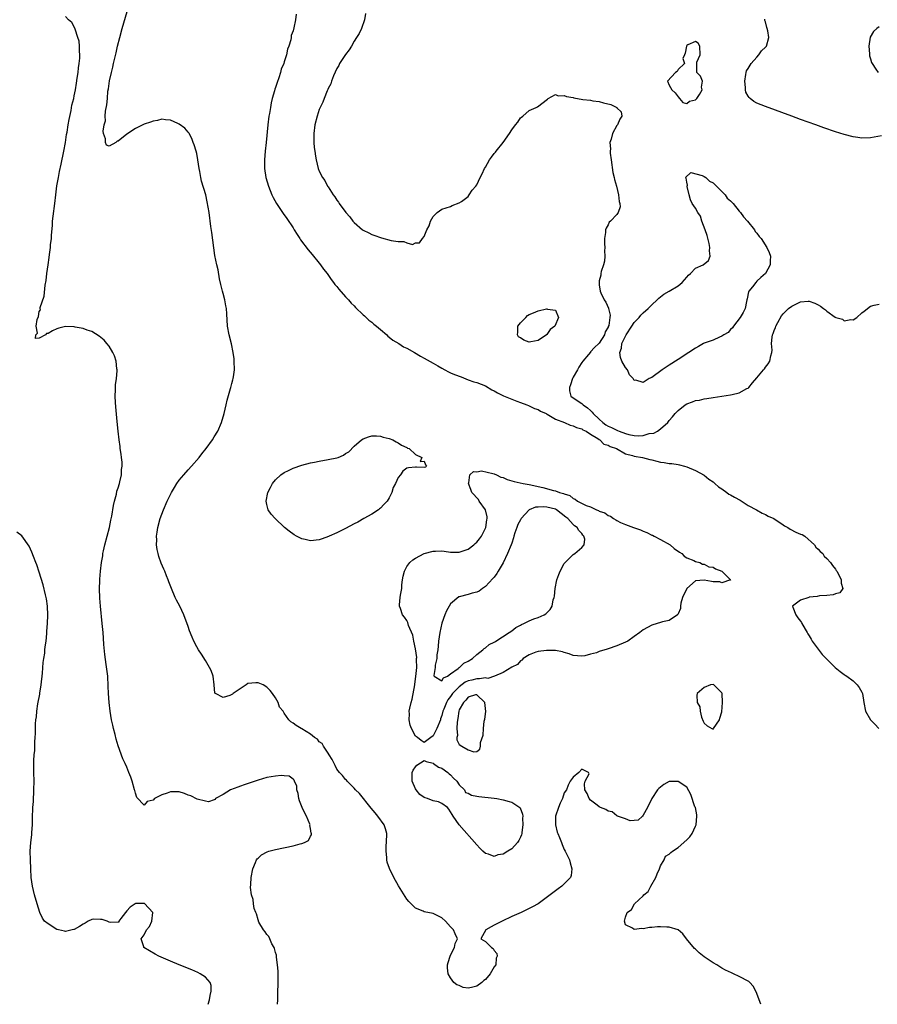
# Model space of a CAD drawing. Units: inches. Extents: x 2607000 to 2610000, y 1506000 to 1509000.
# Drawn here: x 2607167 to 2607363, y 1506000 to 1506225 of the extents above; entities that cross this region are included whole.
import ezdxf

# ---------------------------------------------------------------- set-up
doc = ezdxf.new("R2010")
doc.units = ezdxf.units.IN
doc.header["$MEASUREMENT"] = 0
doc.layers.add('LD26071506_2ft', color=60, linetype='Continuous')

msp = doc.modelspace()

# ---------------------------------------------------------------- linework, layer by layer
at = {"layer": 'LD26071506_2ft'}
for points, elevation in [([(2607225.43, 1506000), (2607225.49, 1506001), (2607225.55, 1506002.45), (2607225.59, 1506005), (2607225.58, 1506007.58), (2607225.48, 1506009), (2607225.21, 1506010.79), (2607225.21, 1506011.21), (2607225, 1506011.84), (2607224.79, 1506012.79), (2607224.68, 1506013), (2607224.18, 1506013.82), (2607223.66, 1506015), (2607223.47, 1506015.47), (2607223, 1506015.92), (2607222.6, 1506016.6), (2607222.23, 1506017), (2607221.2, 1506018.8), (2607221.11, 1506019), (2607221.09, 1506019.09), (2607221, 1506019.3), (2607220.67, 1506020.67), (2607220.47, 1506021), (2607220.13, 1506021.87), (2607219.94, 1506023), (2607219.92, 1506023.92), (2607219.51, 1506025), (2607219.3, 1506026.7), (2607219.36, 1506027.36), (2607219.41, 1506029), (2607219.77, 1506031), (2607220.39, 1506032.39), (2607220.62, 1506033), (2607220.79, 1506033.21), (2607221, 1506033.37), (2607221.8, 1506034.2), (2607223.12, 1506034.88), (2607223.5, 1506035), (2607225, 1506035.4), (2607229, 1506036.22), (2607230.65, 1506036.65), (2607231, 1506036.73), (2607231.63, 1506037), (2607232.54, 1506037.46), (2607233, 1506038.41), (2607233.24, 1506038.76), (2607233.22, 1506039), (2607233.14, 1506039.14), (2607233, 1506040.2), (2607232.85, 1506040.85), (2607232.89, 1506041), (2607232.85, 1506041.15), (2607232.06, 1506043), (2607231.67, 1506043.67), (2607231.07, 1506045), (2607230.48, 1506046.48), (2607230.32, 1506047), (2607230.16, 1506048.16), (2607229.9, 1506049), (2607229.86, 1506049.86), (2607229.34, 1506051), (2607229.25, 1506051.25), (2607229, 1506051.48), (2607228.14, 1506052.14), (2607227, 1506052.2), (2607226.28, 1506052.28), (2607225, 1506052.17), (2607223, 1506051.8), (2607221, 1506051.19), (2607217.85, 1506050.15), (2607217, 1506049.84), (2607216.37, 1506049.63), (2607214.72, 1506049), (2607213, 1506047.94), (2607211.28, 1506047), (2607211.16, 1506046.84), (2607211, 1506046.76), (2607209.71, 1506046.29), (2607209, 1506046.44), (2607207.1, 1506046.9), (2607205.65, 1506047.65), (2607205, 1506047.82), (2607204.21, 1506048.21), (2607203, 1506048.54), (2607202.56, 1506048.56), (2607201, 1506048.55), (2607200.25, 1506048.25), (2607199, 1506047.9), (2607197.35, 1506047), (2607197, 1506046.65), (2607195.65, 1506046.35), (2607195, 1506045.51), (2607193.29, 1506047.29), (2607193, 1506048.22), (2607192.83, 1506048.83), (2607192.79, 1506049), (2607192.21, 1506051), (2607191.91, 1506051.91), (2607191.5, 1506053), (2607191, 1506054.21), (2607190.66, 1506055), (2607190.12, 1506056.12), (2607189.04, 1506059.04), (2607188.57, 1506060.57), (2607188.35, 1506061.65), (2607187.97, 1506063), (2607187.78, 1506063.78), (2607187.53, 1506065), (2607187.18, 1506067), (2607186.95, 1506068.95), (2607186.8, 1506071), (2607186.74, 1506072.74), (2607186.63, 1506075), (2607186.3, 1506077.7), (2607185.95, 1506079.95), (2607185.78, 1506082.22), (2607185.65, 1506083.65), (2607185.56, 1506085), (2607185.39, 1506087), (2607184.98, 1506091), (2607184.84, 1506092.84), (2607184.77, 1506095), (2607184.81, 1506096.81), (2607184.85, 1506097.15), (2607185, 1506099), (2607185.24, 1506101), (2607185.5, 1506102.5), (2607185.54, 1506103), (2607185.67, 1506103.67), (2607185.97, 1506105), (2607187.01, 1506109), (2607187.38, 1506110.62), (2607187.56, 1506111.56), (2607187.97, 1506114.03), (2607188.18, 1506115), (2607188.61, 1506116.61), (2607188.73, 1506117.27), (2607189, 1506118.03), (2607189.31, 1506119), (2607189.42, 1506119.42), (2607189.77, 1506121), (2607189.8, 1506122.2), (2607189.92, 1506123), (2607189.94, 1506123.94), (2607189.78, 1506125), (2607189.74, 1506125.74), (2607189.51, 1506127), (2607189.46, 1506127.46), (2607189.23, 1506129), (2607189, 1506131), (2607188.8, 1506133.2), (2607188.53, 1506136.53), (2607188.42, 1506137.58), (2607188.35, 1506139), (2607188.43, 1506140.43), (2607188.4, 1506141), (2607188.4, 1506141.6), (2607188.64, 1506143), (2607188.78, 1506144.78), (2607188.78, 1506145), (2607188.73, 1506145.27), (2607188.57, 1506147), (2607188.2, 1506148.2), (2607187.83, 1506149), (2607187, 1506150.41), (2607186.43, 1506151), (2607185.79, 1506151.79), (2607184.71, 1506152.71), (2607183, 1506153.79), (2607181.92, 1506154.08), (2607181, 1506154.44), (2607179.22, 1506154.78), (2607179, 1506154.84), (2607177, 1506154.93), (2607175.5, 1506154.5), (2607175, 1506154.38), (2607174.05, 1506153.95), (2607173, 1506153.28), (2607172.66, 1506153.34), (2607172.42, 1506153), (2607171, 1506152.21), (2607170.14, 1506152.14), (2607170.21, 1506153), (2607170.59, 1506153.41), (2607170.31, 1506155), (2607170.48, 1506156.48), (2607170.8, 1506157.2), (2607171, 1506158.34), (2607171.26, 1506158.74), (2607171.22, 1506159), (2607171.23, 1506159.23), (2607172.13, 1506161.87), (2607172.37, 1506164.37), (2607172.59, 1506165.41), (2607172.74, 1506167), (2607173, 1506169.01), (2607173.28, 1506170.72), (2607173.33, 1506171.33), (2607173.55, 1506173), (2607173.59, 1506173.59), (2607173.77, 1506175), (2607173.8, 1506175.8), (2607173.99, 1506178.01), (2607174.04, 1506179), (2607174.16, 1506180.16), (2607174.53, 1506183), (2607174.76, 1506185), (2607175.04, 1506187.04), (2607175.37, 1506189), (2607175.63, 1506190.37), (2607175.98, 1506191.98), (2607176.6, 1506195), (2607176.95, 1506196.95), (2607177.24, 1506198.76), (2607177.36, 1506199.36), (2607177.62, 1506201), (2607177.79, 1506202.21), (2607178.27, 1506204.27), (2607178.47, 1506205.53), (2607178.87, 1506207), (2607179, 1506207.63), (2607179.26, 1506209), (2607179.47, 1506210.53), (2607179.67, 1506211.67), (2607179.85, 1506213), (2607179.94, 1506214.06), (2607180.1, 1506215), (2607180.26, 1506216.26), (2607180.26, 1506217), (2607180.16, 1506217.84), (2607180.22, 1506219), (2607180.11, 1506220.11), (2607179.84, 1506221), (2607179.16, 1506222.84), (2607179.12, 1506223.12), (2607178.42, 1506224.42), (2607177.69, 1506225), (2607177, 1506225.78)], 8076), ([(2607335.91, 1506000), (2607335.52, 1506001), (2607335, 1506002.47), (2607334.79, 1506003), (2607334.14, 1506004.14), (2607333.38, 1506005), (2607333.18, 1506005.18), (2607331, 1506006.38), (2607329.69, 1506007), (2607329.19, 1506007.19), (2607327.82, 1506007.82), (2607327, 1506008.28), (2607326.55, 1506008.55), (2607325.87, 1506009), (2607325, 1506009.5), (2607323, 1506010.87), (2607321.8, 1506011.8), (2607321, 1506012.57), (2607320.79, 1506012.79), (2607318.93, 1506015), (2607318.13, 1506016.13), (2607316.99, 1506016.99), (2607315, 1506017.61), (2607314.4, 1506017.6), (2607313, 1506017.69), (2607312.33, 1506017.67), (2607311, 1506017.56), (2607310.46, 1506017.54), (2607309, 1506017.28), (2607308.69, 1506017.31), (2607307, 1506017.11), (2607306.57, 1506017.43), (2607305, 1506018.2), (2607304.75, 1506019), (2607305, 1506019.89), (2607305.36, 1506021), (2607306.33, 1506021.67), (2607307.01, 1506023), (2607309, 1506024.8), (2607309.17, 1506025), (2607310.19, 1506025.81), (2607310.75, 1506027), (2607311.9, 1506029), (2607312.2, 1506029.8), (2607312.75, 1506031), (2607313, 1506031.63), (2607313.79, 1506033), (2607314.12, 1506033.88), (2607315, 1506034.32), (2607315.33, 1506034.67), (2607315.75, 1506035), (2607317, 1506035.85), (2607319, 1506037.59), (2607319.71, 1506038.29), (2607320.19, 1506039), (2607321, 1506040.68), (2607321.14, 1506041), (2607321.28, 1506043), (2607321.27, 1506043.27), (2607320.95, 1506044.95), (2607320.87, 1506045.13), (2607319.92, 1506047.92), (2607319, 1506049.62), (2607317, 1506050.91), (2607315.09, 1506050.91), (2607315, 1506050.89), (2607313.76, 1506050.24), (2607313, 1506049.62), (2607312.64, 1506049.36), (2607312.31, 1506049), (2607310.98, 1506047), (2607310, 1506045), (2607309, 1506043.2), (2607308.84, 1506043), (2607307.88, 1506042.12), (2607306.04, 1506041.96), (2607305, 1506042.37), (2607303.13, 1506043), (2607303.05, 1506043.05), (2607303, 1506043.05), (2607301.96, 1506043.96), (2607301, 1506044.13), (2607300.53, 1506044.53), (2607299.25, 1506045), (2607299, 1506045.14), (2607298.48, 1506045.52), (2607297, 1506046.69), (2607296.68, 1506047), (2607296.21, 1506048.21), (2607295.73, 1506049), (2607295.61, 1506050.39), (2607295.8, 1506051), (2607296.69, 1506052.69), (2607296.52, 1506053), (2607295, 1506053.74), (2607294.31, 1506053), (2607293, 1506051.95), (2607292.37, 1506051), (2607291.88, 1506050.12), (2607291.49, 1506049), (2607291, 1506048.36), (2607290.57, 1506047), (2607290.05, 1506045.95), (2607289.68, 1506045), (2607288.98, 1506043), (2607288.95, 1506041), (2607289.38, 1506039.38), (2607289.51, 1506039), (2607289.91, 1506038.09), (2607290.34, 1506037), (2607290.51, 1506036.51), (2607291, 1506035.37), (2607291.23, 1506035), (2607292.22, 1506033), (2607292.35, 1506032.35), (2607292.75, 1506031), (2607292.57, 1506029.43), (2607292.42, 1506029), (2607291, 1506027.5), (2607290.47, 1506027), (2607289.63, 1506026.37), (2607289, 1506025.95), (2607285, 1506022.96), (2607283.73, 1506022.27), (2607283, 1506021.9), (2607282.38, 1506021.62), (2607281.11, 1506021), (2607279, 1506020.07), (2607276.79, 1506019), (2607275.61, 1506018.39), (2607275, 1506018.05), (2607274.3, 1506017.7), (2607273.04, 1506017), (2607271.89, 1506015), (2607273, 1506014.36), (2607274.35, 1506013), (2607274.75, 1506012.75), (2607275, 1506012.32), (2607275.61, 1506011.61), (2607275.68, 1506011), (2607275.46, 1506010.54), (2607275.32, 1506009), (2607275, 1506008.53), (2607274.08, 1506007), (2607273, 1506005.7), (2607272.58, 1506005.42), (2607272.14, 1506005), (2607271, 1506004.13), (2607269.81, 1506003.81), (2607269, 1506003.72), (2607267.86, 1506003.86), (2607267, 1506004.29), (2607266.44, 1506004.44), (2607265.77, 1506005), (2607265, 1506006.03), (2607264.46, 1506007), (2607264.34, 1506008.34), (2607264.34, 1506009), (2607264.43, 1506009.57), (2607264.89, 1506011), (2607265, 1506011.26), (2607265.93, 1506013), (2607266.08, 1506013.92), (2607266.56, 1506015), (2607266.08, 1506016.08), (2607265.64, 1506017), (2607265, 1506017.73), (2607263.82, 1506019), (2607263, 1506019.8), (2607261, 1506020.76), (2607259, 1506021.16), (2607258.71, 1506021.29), (2607257, 1506021.96), (2607255.47, 1506023.47), (2607255, 1506024.05), (2607254.62, 1506024.62), (2607253.11, 1506027.11), (2607252.03, 1506029), (2607251.01, 1506031.01), (2607250.5, 1506032.5), (2607250.43, 1506033), (2607250.44, 1506033.56), (2607250.28, 1506035), (2607250.32, 1506036.32), (2607250.38, 1506037), (2607250.4, 1506039), (2607250.11, 1506040.11), (2607249.82, 1506041), (2607248.4, 1506043), (2607247.75, 1506043.75), (2607246.84, 1506044.84), (2607245.96, 1506045.96), (2607245.07, 1506047), (2607244.17, 1506048.17), (2607243.3, 1506049), (2607243, 1506049.39), (2607241.35, 1506051), (2607241.22, 1506051.22), (2607241, 1506051.36), (2607240.32, 1506052.32), (2607239.6, 1506053), (2607239, 1506053.73), (2607238.59, 1506054.59), (2607238.36, 1506055), (2607237.97, 1506055.97), (2607237.29, 1506057), (2607237, 1506057.38), (2607235.99, 1506059), (2607235.62, 1506059.62), (2607235, 1506060.01), (2607234.56, 1506060.56), (2607233.89, 1506061), (2607233, 1506061.76), (2607231, 1506062.93), (2607230.83, 1506063), (2607229.72, 1506063.72), (2607229, 1506064.28), (2607228.53, 1506064.53), (2607228.02, 1506065), (2607227, 1506066.54), (2607226.74, 1506067), (2607225.91, 1506067.91), (2607225.62, 1506069), (2607225, 1506070.01), (2607224.34, 1506071), (2607223.74, 1506071.74), (2607223, 1506072.49), (2607222.14, 1506073), (2607221, 1506073.48), (2607220.49, 1506073.51), (2607218.68, 1506073.32), (2607218.25, 1506073), (2607215.28, 1506071), (2607215.13, 1506070.87), (2607215, 1506070.77), (2607214.54, 1506070.54), (2607213, 1506070.1), (2607211.28, 1506071), (2607211.14, 1506071.14), (2607210.98, 1506073), (2607210.72, 1506075), (2607210.26, 1506076.26), (2607209.93, 1506077), (2607209, 1506078.58), (2607208.06, 1506080.06), (2607207.42, 1506081), (2607207, 1506081.73), (2607206.35, 1506083), (2607205.93, 1506083.93), (2607205.36, 1506085.36), (2607205, 1506086.33), (2607204.04, 1506089), (2607203.11, 1506091), (2607202.38, 1506092.38), (2607202.09, 1506093), (2607201.2, 1506095), (2607200.59, 1506096.59), (2607200.46, 1506097), (2607200.11, 1506097.89), (2607199.66, 1506099), (2607199.44, 1506099.44), (2607198.84, 1506100.84), (2607198.31, 1506102.31), (2607198.14, 1506103), (2607197.94, 1506103.94), (2607197.81, 1506105), (2607197.84, 1506106.16), (2607197.81, 1506107), (2607197.93, 1506107.93), (2607198.1, 1506109), (2607198.63, 1506111), (2607199.37, 1506113), (2607200.25, 1506115), (2607201, 1506116.55), (2607201.23, 1506117), (2607201.89, 1506118.11), (2607202.45, 1506119), (2607203, 1506119.76), (2607204.01, 1506121), (2607205, 1506122.14), (2607205.79, 1506123), (2607207.54, 1506125), (2607208.17, 1506125.83), (2607209.12, 1506127), (2607210.58, 1506129), (2607211, 1506129.67), (2607211.78, 1506131), (2607212.63, 1506133), (2607213.23, 1506135), (2607213.71, 1506137), (2607213.92, 1506138.08), (2607214.72, 1506140.72), (2607214.78, 1506141), (2607215, 1506141.86), (2607215.24, 1506142.76), (2607215.33, 1506143), (2607215.39, 1506143.39), (2607215.61, 1506145), (2607215.57, 1506147), (2607215.51, 1506147.51), (2607215.31, 1506149), (2607214.93, 1506150.93), (2607214.43, 1506153), (2607214.04, 1506155), (2607213.84, 1506157.84), (2607213.79, 1506159), (2607213.66, 1506159.66), (2607213.42, 1506161), (2607213, 1506162.44), (2607212.85, 1506163), (2607212.49, 1506164.49), (2607212.22, 1506165.78), (2607211.86, 1506167.86), (2607211.59, 1506169), (2607211.15, 1506171.15), (2607210.88, 1506172.88), (2607210.42, 1506176.42), (2607210.22, 1506177.78), (2607209.79, 1506181), (2607209.4, 1506183.4), (2607209.04, 1506185), (2607208.11, 1506188.11), (2607207.9, 1506189), (2607207.69, 1506190.31), (2607207.55, 1506191), (2607207.26, 1506193), (2607207, 1506194.44), (2607206.86, 1506195), (2607206.42, 1506196.42), (2607206.18, 1506197), (2607205.88, 1506197.88), (2607205.22, 1506199), (2607205.15, 1506199.15), (2607205, 1506199.36), (2607204.25, 1506200.25), (2607203, 1506201.19), (2607202.69, 1506201.31), (2607201, 1506202.1), (2607199.87, 1506202.13), (2607199, 1506202.28), (2607198.01, 1506201.99), (2607197, 1506201.87), (2607196.38, 1506201.62), (2607195, 1506201.15), (2607193, 1506200.16), (2607191, 1506198.88), (2607189, 1506197.27), (2607188.76, 1506197.24), (2607188.47, 1506197), (2607187, 1506196.15), (2607186.34, 1506196.34), (2607186.1, 1506197), (2607186.16, 1506197.84), (2607185.69, 1506199), (2607185.57, 1506199.57), (2607185.82, 1506201), (2607186.1, 1506201.9), (2607186.08, 1506203), (2607186.14, 1506204.14), (2607186.46, 1506205.54), (2607186.55, 1506207), (2607186.7, 1506208.7), (2607186.79, 1506209.21), (2607187.03, 1506211.03), (2607187.48, 1506213), (2607187.83, 1506214.17), (2607187.98, 1506215), (2607188.26, 1506216.26), (2607188.57, 1506217.43), (2607188.91, 1506219), (2607189.39, 1506221), (2607189.93, 1506223), (2607190.33, 1506224.33), (2607191.07, 1506226.93)], 8074), ([(2607229.73, 1506226.27), (2607229.58, 1506225), (2607229.19, 1506223.19), (2607229, 1506222.5), (2607228.6, 1506221.4), (2607228.55, 1506221), (2607228.46, 1506220.46), (2607228.02, 1506219), (2607227.74, 1506218.26), (2607227.47, 1506217), (2607227, 1506215.42), (2607226.86, 1506215), (2607226.3, 1506213.7), (2607226.14, 1506213), (2607225.74, 1506211.74), (2607225.34, 1506210.66), (2607225, 1506209.53), (2607224.86, 1506209.14), (2607224.77, 1506208.77), (2607224.25, 1506207), (2607223.99, 1506206.01), (2607223.81, 1506205), (2607223.58, 1506203.58), (2607223.47, 1506203), (2607223.23, 1506201), (2607222.87, 1506197), (2607222.64, 1506195), (2607222.45, 1506193), (2607222.47, 1506191), (2607222.79, 1506189), (2607223.37, 1506187), (2607224.16, 1506185), (2607224.43, 1506184.43), (2607225.25, 1506183), (2607226.76, 1506180.76), (2607227.59, 1506179.59), (2607229, 1506177.45), (2607229.29, 1506177), (2607229.94, 1506175.94), (2607230.57, 1506175), (2607230.73, 1506174.73), (2607232.45, 1506172.45), (2607233.39, 1506171.39), (2607235, 1506169.39), (2607235.3, 1506169), (2607235.99, 1506167.99), (2607236.76, 1506167), (2607237.68, 1506165.68), (2607238.24, 1506165), (2607238.54, 1506164.54), (2607239, 1506164.04), (2607239.47, 1506163.47), (2607241, 1506161.73), (2607241.69, 1506161), (2607242.27, 1506160.27), (2607243, 1506159.61), (2607243.29, 1506159.29), (2607245, 1506157.61), (2607245.32, 1506157.32), (2607245.72, 1506157), (2607246.33, 1506156.33), (2607247, 1506155.87), (2607247.48, 1506155.48), (2607248.1, 1506155), (2607249, 1506154.2), (2607250.44, 1506153), (2607250.69, 1506152.69), (2607251, 1506152.49), (2607251.81, 1506151.81), (2607253.16, 1506151), (2607254.26, 1506150.26), (2607255, 1506149.93), (2607256.78, 1506149), (2607258.11, 1506148.11), (2607259, 1506147.68), (2607261, 1506146.5), (2607262.09, 1506145.91), (2607263, 1506145.38), (2607263.73, 1506145), (2607264.52, 1506144.52), (2607265, 1506144.35), (2607265.93, 1506143.93), (2607267.39, 1506143.39), (2607269, 1506142.75), (2607270.3, 1506142.3), (2607271, 1506142.08), (2607273, 1506141.33), (2607274.47, 1506140.47), (2607275, 1506140.22), (2607275.76, 1506139.76), (2607277.1, 1506139.1), (2607279, 1506138.27), (2607280.13, 1506137.87), (2607281, 1506137.53), (2607282.43, 1506137), (2607282.83, 1506136.83), (2607283, 1506136.78), (2607284.17, 1506136.17), (2607285, 1506135.91), (2607285.53, 1506135.53), (2607286.87, 1506135), (2607286.95, 1506134.95), (2607287.12, 1506134.88), (2607289, 1506133.77), (2607291.02, 1506133), (2607292.35, 1506132.35), (2607293, 1506132.23), (2607293.81, 1506131.81), (2607295, 1506131.53), (2607295.27, 1506131.27), (2607295.98, 1506131), (2607297, 1506130.32), (2607298.7, 1506129.3), (2607299, 1506129.07), (2607299.14, 1506129), (2607300.05, 1506128.05), (2607301, 1506127.81), (2607301.46, 1506127.46), (2607302.96, 1506127), (2607305, 1506125.84), (2607306.55, 1506125.45), (2607307, 1506125.28), (2607308.85, 1506125), (2607310.53, 1506124.53), (2607311, 1506124.43), (2607312.12, 1506124.12), (2607313, 1506123.93), (2607313.82, 1506123.82), (2607315, 1506123.61), (2607315.59, 1506123.59), (2607317, 1506123.34), (2607317.32, 1506123.32), (2607318.49, 1506123), (2607319, 1506122.84), (2607321, 1506121.97), (2607323, 1506120.9), (2607324.04, 1506120.04), (2607325, 1506119.39), (2607325.44, 1506119), (2607326.23, 1506118.23), (2607327, 1506117.79), (2607328.17, 1506117), (2607328.62, 1506116.62), (2607329, 1506116.45), (2607329.88, 1506115.88), (2607331.19, 1506115.19), (2607333, 1506114.02), (2607334.93, 1506113), (2607336.22, 1506112.22), (2607337, 1506111.93), (2607337.58, 1506111.59), (2607338.88, 1506111), (2607341, 1506109.55), (2607341.34, 1506109.34), (2607342.12, 1506109), (2607342.59, 1506108.59), (2607343.93, 1506107.93), (2607345, 1506107.47), (2607345.34, 1506107.34), (2607345.96, 1506107), (2607348.21, 1506105), (2607348.49, 1506104.49), (2607349, 1506104.03), (2607349.47, 1506103.47), (2607350.11, 1506103), (2607350.43, 1506102.43), (2607351, 1506101.9), (2607351.85, 1506101), (2607352.27, 1506100.27), (2607353, 1506099.44), (2607353.16, 1506099.16), (2607353.31, 1506099), (2607353.66, 1506098.34), (2607354.27, 1506097), (2607354.26, 1506096.26), (2607354.69, 1506095), (2607353.95, 1506094.05), (2607353, 1506093.82), (2607352.46, 1506093.55), (2607351, 1506093.46), (2607349.35, 1506093.35), (2607348.79, 1506093.21), (2607347, 1506093.03), (2607346.88, 1506093), (2607345, 1506092.37), (2607343.18, 1506091), (2607343.21, 1506090.79), (2607343.89, 1506089), (2607344.36, 1506088.36), (2607345, 1506087.58), (2607345.23, 1506087.23), (2607345.32, 1506087), (2607346.49, 1506085), (2607346.66, 1506084.66), (2607347, 1506084.22), (2607347.42, 1506083.42), (2607347.66, 1506083), (2607349, 1506081.14), (2607349.92, 1506079.92), (2607350.92, 1506078.92), (2607352.94, 1506077), (2607354.05, 1506076.05), (2607355, 1506075.41), (2607355.23, 1506075.23), (2607355.6, 1506075), (2607357, 1506073.91), (2607357.97, 1506073), (2607358.4, 1506072.4), (2607359, 1506071.33), (2607359.15, 1506071), (2607359.48, 1506069), (2607359.87, 1506067), (2607360.96, 1506065), (2607362, 1506064), (2607362.91, 1506063)], 8072), ([(2607245.59, 1506226.41), (2607245.33, 1506225), (2607244.62, 1506223), (2607244.09, 1506221.91), (2607243.54, 1506221), (2607243, 1506220.15), (2607242.37, 1506219), (2607241.85, 1506218.15), (2607241, 1506217.04), (2607239.65, 1506215), (2607239.43, 1506214.57), (2607239, 1506213.9), (2607238.23, 1506212.23), (2607237.79, 1506211), (2607237.61, 1506210.39), (2607237, 1506209.28), (2607236.93, 1506209.07), (2607236.8, 1506208.8), (2607236.08, 1506207), (2607235.79, 1506206.21), (2607235.2, 1506205), (2607235, 1506204.53), (2607234.49, 1506203), (2607233.98, 1506201), (2607233.74, 1506199), (2607233.78, 1506198.22), (2607233.76, 1506197), (2607233.83, 1506195.83), (2607233.95, 1506195), (2607234.14, 1506193.86), (2607234.25, 1506193), (2607234.77, 1506191), (2607235, 1506190.43), (2607235.76, 1506189), (2607236.27, 1506188.27), (2607236.88, 1506187), (2607237, 1506186.81), (2607238.18, 1506185), (2607238.56, 1506184.56), (2607239, 1506183.8), (2607239.36, 1506183.36), (2607239.55, 1506183), (2607241.03, 1506181), (2607241.98, 1506179.98), (2607242.68, 1506179), (2607243, 1506178.65), (2607244.9, 1506177), (2607245, 1506176.93), (2607246.3, 1506176.3), (2607247, 1506175.92), (2607247.72, 1506175.72), (2607249, 1506175.24), (2607249.21, 1506175.21), (2607251.4, 1506174.6), (2607253, 1506174.32), (2607254.35, 1506174.35), (2607255, 1506174.07), (2607256.31, 1506173.69), (2607257, 1506174), (2607257.94, 1506174.06), (2607258.62, 1506175), (2607259, 1506175.48), (2607259.58, 1506177), (2607260.11, 1506177.89), (2607260.43, 1506179), (2607261, 1506180.03), (2607261.97, 1506181), (2607263, 1506181.7), (2607263.97, 1506182.03), (2607265, 1506182.33), (2607265.4, 1506182.6), (2607267, 1506183.15), (2607267.5, 1506183.5), (2607269, 1506184.66), (2607269.26, 1506185), (2607269.94, 1506186.06), (2607270.75, 1506187), (2607271, 1506187.32), (2607271.79, 1506189), (2607272.23, 1506189.77), (2607272.78, 1506191), (2607273, 1506191.29), (2607273.92, 1506193), (2607274.36, 1506193.64), (2607275, 1506194.45), (2607275.26, 1506194.74), (2607275.43, 1506195), (2607277, 1506197), (2607278.46, 1506199), (2607279, 1506199.89), (2607279.84, 1506201), (2607280.39, 1506201.61), (2607281, 1506202.58), (2607281.25, 1506202.75), (2607281.49, 1506203), (2607283, 1506204.25), (2607284.6, 1506205), (2607284.86, 1506205.14), (2607287.14, 1506206.86), (2607287.34, 1506207), (2607289, 1506207.96), (2607289.62, 1506207.62), (2607291, 1506207.69), (2607291.5, 1506207.5), (2607293, 1506207.23), (2607293.21, 1506207.21), (2607295.2, 1506206.8), (2607297, 1506206.64), (2607297.5, 1506206.5), (2607299, 1506206.37), (2607299.99, 1506206.01), (2607301.66, 1506205.66), (2607302.97, 1506204.97), (2607303, 1506204.92), (2607303.97, 1506203.97), (2607304.16, 1506203), (2607303.71, 1506202.29), (2607303.17, 1506201), (2607303, 1506200.84), (2607302, 1506199), (2607301.72, 1506197.72), (2607301.44, 1506197), (2607301.54, 1506195.54), (2607301.46, 1506195), (2607301.48, 1506194.52), (2607301.68, 1506193), (2607302.12, 1506190.12), (2607302.4, 1506189), (2607302.48, 1506188.48), (2607302.94, 1506187), (2607303.41, 1506185), (2607303.51, 1506183.51), (2607303.69, 1506183), (2607303.76, 1506182.24), (2607303.34, 1506181), (2607303, 1506180.52), (2607301.57, 1506179), (2607301.28, 1506178.72), (2607301, 1506178.15), (2607300.59, 1506177.41), (2607300.43, 1506177), (2607300.42, 1506176.42), (2607300.17, 1506175), (2607300.16, 1506173.84), (2607300.24, 1506173), (2607300.22, 1506172.22), (2607300.26, 1506171), (2607300.18, 1506169.82), (2607299.98, 1506169), (2607299.46, 1506167.46), (2607299.36, 1506167), (2607299.33, 1506166.67), (2607299, 1506165.38), (2607298.95, 1506165.05), (2607299, 1506164.4), (2607299.23, 1506163), (2607299.38, 1506162.62), (2607300.14, 1506161), (2607300.49, 1506160.49), (2607301.11, 1506159.11), (2607301.12, 1506159), (2607301.47, 1506157.47), (2607301.4, 1506157), (2607301.16, 1506155.16), (2607301.05, 1506154.95), (2607301, 1506154.76), (2607300.34, 1506153.66), (2607300.19, 1506153), (2607299, 1506151.09), (2607298.91, 1506151), (2607297.87, 1506150.13), (2607297, 1506149.09), (2607296.95, 1506149.05), (2607296.51, 1506148.51), (2607295.24, 1506147), (2607295, 1506146.68), (2607294.35, 1506145.65), (2607293.99, 1506145), (2607293, 1506143.31), (2607292.84, 1506143), (2607292.4, 1506141.6), (2607292.16, 1506141), (2607292.22, 1506140.22), (2607292.53, 1506139), (2607293, 1506138.61), (2607295, 1506137.3), (2607295.28, 1506137), (2607296.29, 1506136.29), (2607297, 1506135.71), (2607297.37, 1506135.37), (2607297.6, 1506135), (2607299, 1506133.72), (2607299.82, 1506133), (2607300.46, 1506132.46), (2607301, 1506132.16), (2607301.8, 1506131.8), (2607303, 1506131.2), (2607303.17, 1506131.17), (2607303.56, 1506131), (2607305, 1506130.46), (2607305.75, 1506130.25), (2607307, 1506130.01), (2607308.05, 1506129.95), (2607309, 1506130.03), (2607310.43, 1506130.43), (2607311.43, 1506130.57), (2607312.27, 1506131), (2607313, 1506131.55), (2607314.66, 1506133), (2607315, 1506133.42), (2607315.76, 1506134.24), (2607316.33, 1506135), (2607317, 1506135.73), (2607318.63, 1506137), (2607319, 1506137.24), (2607320.3, 1506137.7), (2607321, 1506137.98), (2607321.9, 1506138.1), (2607323, 1506138.4), (2607323.56, 1506138.44), (2607325, 1506138.69), (2607327.04, 1506138.96), (2607329, 1506139.26), (2607329.38, 1506139.38), (2607331, 1506139.76), (2607332.72, 1506140.72), (2607333, 1506140.85), (2607333.17, 1506141), (2607334, 1506142), (2607335, 1506143.17), (2607336.51, 1506145), (2607336.75, 1506145.25), (2607337, 1506145.58), (2607337.63, 1506146.37), (2607337.96, 1506147), (2607338.17, 1506148.17), (2607338.45, 1506149), (2607338.49, 1506149.51), (2607338.37, 1506151), (2607338.49, 1506152.49), (2607338.58, 1506153), (2607338.72, 1506153.28), (2607339, 1506154.03), (2607339.28, 1506154.72), (2607339.37, 1506155), (2607339.83, 1506155.83), (2607340.64, 1506157.36), (2607341, 1506157.77), (2607342.27, 1506159), (2607343, 1506159.55), (2607345, 1506160.55), (2607346.71, 1506160.71), (2607347, 1506160.72), (2607348.26, 1506160.26), (2607349, 1506159.86), (2607349.58, 1506159.58), (2607350.23, 1506159), (2607350.7, 1506158.7), (2607351, 1506158.41), (2607352.94, 1506157.06), (2607353.07, 1506157), (2607354.56, 1506156.56), (2607355, 1506156.18), (2607356.51, 1506156.51), (2607357, 1506156.41), (2607357.84, 1506157), (2607359, 1506158.06), (2607359.57, 1506158.43), (2607361, 1506159.56), (2607361.79, 1506159.79), (2607363, 1506160.02)], 8070), ([(2607363.53, 1506198.47), (2607361, 1506198.06), (2607359, 1506197.99), (2607358.09, 1506198.09), (2607357, 1506198.24), (2607355, 1506198.77), (2607353, 1506199.39), (2607350.31, 1506200.31), (2607348.48, 1506201), (2607345, 1506202.25), (2607342.97, 1506203), (2607337, 1506205.17), (2607335, 1506205.95), (2607334.3, 1506206.3), (2607333.51, 1506207), (2607333.22, 1506207.22), (2607333, 1506207.57), (2607332.5, 1506208.5), (2607332.44, 1506209), (2607332.45, 1506209.55), (2607332.23, 1506211), (2607332.5, 1506212.5), (2607332.57, 1506213), (2607332.66, 1506213.34), (2607333, 1506213.85), (2607333.68, 1506215), (2607335, 1506216.48), (2607335.5, 1506217), (2607336.1, 1506217.9), (2607337, 1506218.74), (2607337.12, 1506218.88), (2607337.19, 1506219), (2607337.72, 1506221), (2607337.5, 1506222.49), (2607337.4, 1506223), (2607337.27, 1506223.27), (2607337, 1506224.52), (2607336.86, 1506224.86), (2607336.84, 1506225), (2607336.86, 1506225.14)], 8068), ([(2607363, 1506223.39), (2607362.44, 1506223), (2607361.68, 1506222.32), (2607360.94, 1506221.06), (2607360.62, 1506219), (2607360.77, 1506217.23), (2607360.77, 1506216.77), (2607361, 1506216.08), (2607361.22, 1506215.22), (2607361.34, 1506215), (2607362.24, 1506213.76), (2607362.71, 1506213)], 8066), ([(2607209.56, 1506000), (2607209.88, 1506001), (2607210.02, 1506001.98), (2607210.32, 1506003), (2607210.31, 1506004.31), (2607210.08, 1506005), (2607209, 1506006.2), (2607207.79, 1506007), (2607207.27, 1506007.27), (2607205.88, 1506007.88), (2607202.94, 1506009), (2607201, 1506009.88), (2607198.32, 1506011), (2607197.49, 1506011.49), (2607196.19, 1506012.19), (2607194.88, 1506013), (2607194.86, 1506013.14), (2607194.25, 1506015), (2607195, 1506015.89), (2607195.54, 1506017), (2607196.22, 1506017.78), (2607196.71, 1506019), (2607196.95, 1506021), (2607195.02, 1506023.02), (2607193, 1506023.05), (2607192.89, 1506023), (2607191.78, 1506022.22), (2607191, 1506021.34), (2607190.67, 1506021), (2607189.61, 1506019.61), (2607189.21, 1506019), (2607189.19, 1506018.81), (2607189, 1506018.74), (2607187.34, 1506018.66), (2607187, 1506018.75), (2607186.48, 1506019), (2607185.4, 1506019.4), (2607185, 1506019.42), (2607183.45, 1506019.45), (2607183, 1506019.39), (2607182.19, 1506019), (2607181.48, 1506018.52), (2607181, 1506018.33), (2607180.2, 1506017.8), (2607179, 1506017.12), (2607178.89, 1506017.11), (2607178.48, 1506017), (2607177, 1506016.67), (2607176.75, 1506016.75), (2607175.38, 1506017), (2607175, 1506017.11), (2607173, 1506018.39), (2607172.18, 1506019), (2607171.72, 1506019.72), (2607171.09, 1506021), (2607170.48, 1506023), (2607169.92, 1506025), (2607169.44, 1506027), (2607169.16, 1506029), (2607169.03, 1506031), (2607168.96, 1506033.04), (2607168.92, 1506035), (2607169.04, 1506037), (2607169.28, 1506038.72), (2607169.29, 1506039.29), (2607169.41, 1506041), (2607169.44, 1506042.56), (2607169.55, 1506045), (2607169.65, 1506046.35), (2607169.78, 1506049), (2607169.79, 1506051), (2607169.77, 1506053), (2607169.77, 1506054.23), (2607169.75, 1506055.75), (2607169.85, 1506057), (2607169.98, 1506058.03), (2607170, 1506059), (2607170, 1506060), (2607170.08, 1506061), (2607170.14, 1506061.86), (2607170.11, 1506063), (2607170.12, 1506064.12), (2607170.2, 1506065), (2607170.33, 1506065.67), (2607170.43, 1506067), (2607170.69, 1506068.69), (2607171.1, 1506070.9), (2607171.12, 1506071.12), (2607171.39, 1506073), (2607171.7, 1506075.7), (2607171.9, 1506078.1), (2607172.03, 1506079), (2607172.24, 1506080.24), (2607172.3, 1506081), (2607172.32, 1506081.68), (2607172.54, 1506083), (2607172.74, 1506084.74), (2607172.72, 1506085.28), (2607172.88, 1506087), (2607172.97, 1506088.97), (2607172.88, 1506091), (2607172.66, 1506092.66), (2607172.4, 1506093.6), (2607171.89, 1506095.89), (2607171, 1506098.76), (2607170.42, 1506100.42), (2607170.21, 1506101), (2607169.67, 1506102.33), (2607169.31, 1506103.31), (2607169, 1506104.03), (2607168.68, 1506104.68), (2607167, 1506107.09), (2607165.89, 1506107.89)], 8078)]:
    msp.add_lwpolyline(points, dxfattribs=dict(at, elevation=elevation))
for points, elevation in [([(2607321.63, 1506219.63), (2607321, 1506220.03), (2607319.27, 1506219.27), (2607319, 1506219.14), (2607318.9, 1506219), (2607318.62, 1506217.38), (2607318.46, 1506217), (2607318.13, 1506216.13), (2607318.49, 1506215), (2607317, 1506213.62), (2607316.79, 1506213.21), (2607316.45, 1506213), (2607314.55, 1506211), (2607315, 1506210.09), (2607315.56, 1506209), (2607316.33, 1506208.33), (2607317, 1506207.37), (2607317.31, 1506207), (2607318.12, 1506206.12), (2607319, 1506205.85), (2607319.6, 1506206.4), (2607321, 1506206.68), (2607321.14, 1506206.86), (2607321.3, 1506207), (2607321.91, 1506207.91), (2607322.54, 1506209), (2607322.39, 1506209.61), (2607322.55, 1506211), (2607322.16, 1506212.16), (2607321.27, 1506213), (2607321.29, 1506214.71), (2607321.26, 1506215), (2607321.3, 1506215.3), (2607322.05, 1506217), (2607321.96, 1506219)], 8070), ([(2607307, 1506142.54), (2607306.77, 1506143), (2607305.87, 1506143.87), (2607305.44, 1506145), (2607305, 1506145.51), (2607304.17, 1506147), (2607303.81, 1506147.81), (2607303.72, 1506149), (2607304.05, 1506149.95), (2607304.17, 1506151), (2607305.14, 1506153), (2607306.42, 1506155), (2607307, 1506155.81), (2607308.08, 1506157), (2607308.46, 1506157.54), (2607309, 1506158.04), (2607310.16, 1506159), (2607311, 1506159.85), (2607312.19, 1506161), (2607312.62, 1506161.38), (2607313, 1506161.66), (2607313.73, 1506162.27), (2607315, 1506162.97), (2607317, 1506164.22), (2607317.94, 1506165), (2607319, 1506166.22), (2607319.38, 1506166.62), (2607319.86, 1506167), (2607321, 1506168.22), (2607322.76, 1506169), (2607323.99, 1506170.01), (2607324.35, 1506171), (2607324.18, 1506172.18), (2607324.27, 1506173), (2607324.12, 1506173.88), (2607323.69, 1506175.69), (2607323.23, 1506177), (2607322.47, 1506179), (2607322.1, 1506180.1), (2607321.52, 1506181), (2607321, 1506181.92), (2607320.23, 1506183), (2607319.86, 1506183.86), (2607319.51, 1506185), (2607319.1, 1506186.9), (2607319.09, 1506187), (2607319.18, 1506187.18), (2607319, 1506187.87), (2607318.85, 1506188.85), (2607318.7, 1506189), (2607319.89, 1506190.11), (2607322.54, 1506189.46), (2607323, 1506189.23), (2607323.33, 1506189), (2607324.15, 1506188.15), (2607325, 1506187.74), (2607325.79, 1506187), (2607327.76, 1506185), (2607328.23, 1506184.23), (2607329, 1506183.61), (2607329.58, 1506183), (2607331, 1506181.3), (2607331.28, 1506181), (2607331.94, 1506179.94), (2607332.89, 1506179), (2607334.45, 1506177), (2607334.65, 1506176.65), (2607335, 1506176.23), (2607335.51, 1506175.51), (2607335.96, 1506175), (2607337.3, 1506173), (2607337.82, 1506171.82), (2607338.12, 1506171), (2607338.06, 1506169.94), (2607338.09, 1506169), (2607336.95, 1506167), (2607335.9, 1506166.1), (2607335, 1506165.25), (2607334.75, 1506165), (2607334.01, 1506164.01), (2607333.19, 1506163), (2607333.13, 1506162.87), (2607332.76, 1506161.24), (2607332.75, 1506161), (2607332.66, 1506160.66), (2607332.32, 1506159), (2607331.91, 1506158.09), (2607331.21, 1506157), (2607329.7, 1506155), (2607329.42, 1506154.58), (2607329, 1506154.2), (2607328.44, 1506153.56), (2607327.48, 1506153), (2607327, 1506152.68), (2607326.49, 1506152.49), (2607325, 1506151.82), (2607323, 1506151.07), (2607322.85, 1506151), (2607321.69, 1506150.31), (2607321, 1506149.97), (2607319.47, 1506149), (2607317, 1506147.37), (2607316.42, 1506147), (2607315.58, 1506146.42), (2607315, 1506146.07), (2607313.38, 1506145), (2607311, 1506143.25), (2607310.38, 1506143), (2607309, 1506142.1), (2607307.36, 1506142.64)], 8068), ([(2607280.39, 1506153.61), (2607280.41, 1506155), (2607281, 1506155.78), (2607282.21, 1506157), (2607282.59, 1506157.41), (2607283, 1506157.63), (2607283.98, 1506158.02), (2607285, 1506158.52), (2607286.95, 1506158.95), (2607287, 1506158.94), (2607287.13, 1506158.87), (2607289, 1506158.65), (2607289.67, 1506157), (2607288.87, 1506155), (2607287.79, 1506154.21), (2607287, 1506153.07), (2607286.96, 1506153.04), (2607286.94, 1506153), (2607285, 1506151.69), (2607283.37, 1506151.37), (2607283, 1506151.32), (2607281.78, 1506151.78), (2607281, 1506152.35), (2607280.56, 1506152.56), (2607280.3, 1506153)], 8072), ([(2607257, 1506122.8), (2607255.38, 1506122.62), (2607255, 1506122.55), (2607254.13, 1506121.87), (2607253.59, 1506121), (2607253, 1506120.38), (2607252.41, 1506119), (2607251.87, 1506118.13), (2607251.59, 1506117), (2607251, 1506115.75), (2607250.53, 1506115), (2607249.77, 1506114.23), (2607249, 1506113.36), (2607248.78, 1506113.22), (2607248.5, 1506113), (2607247, 1506112.01), (2607245.18, 1506111), (2607243.77, 1506110.23), (2607243, 1506109.84), (2607241, 1506108.76), (2607239, 1506107.77), (2607237.29, 1506107), (2607237.1, 1506106.9), (2607235.64, 1506106.36), (2607235, 1506106.17), (2607233, 1506105.94), (2607231.77, 1506106.23), (2607231, 1506106.38), (2607229.8, 1506107), (2607229.29, 1506107.29), (2607228.1, 1506108.1), (2607227.06, 1506109), (2607224.88, 1506111), (2607224.03, 1506112.03), (2607223.31, 1506113), (2607223, 1506114.22), (2607222.83, 1506115), (2607223.22, 1506117), (2607223.88, 1506118.12), (2607224.27, 1506119), (2607225, 1506119.84), (2607226.22, 1506121), (2607227, 1506121.57), (2607227.98, 1506122.02), (2607229, 1506122.57), (2607231, 1506123.23), (2607233, 1506123.78), (2607233.94, 1506123.94), (2607235, 1506124.17), (2607237, 1506124.48), (2607239, 1506124.9), (2607239.32, 1506125), (2607240.51, 1506125.49), (2607241, 1506125.87), (2607241.74, 1506126.26), (2607243, 1506127.54), (2607244.66, 1506129), (2607245, 1506129.25), (2607246.27, 1506129.73), (2607247, 1506129.9), (2607248.04, 1506129.96), (2607249, 1506129.85), (2607249.61, 1506129.61), (2607251, 1506129.33), (2607251.81, 1506129), (2607252.56, 1506128.56), (2607253, 1506128.35), (2607253.79, 1506127.79), (2607255, 1506127.24), (2607255.14, 1506127.14), (2607255.54, 1506127), (2607257, 1506125.65), (2607258.46, 1506125), (2607258.09, 1506124.09), (2607259, 1506124.17), (2607259.26, 1506123.26), (2607259.54, 1506123), (2607259.27, 1506122.73), (2607259, 1506122.71), (2607257.25, 1506122.75)], 8072), ([(2607260.48, 1506061), (2607259, 1506059.87), (2607258.27, 1506060.27), (2607257.45, 1506061), (2607257, 1506061.3), (2607256.04, 1506063), (2607255.78, 1506063.78), (2607255.51, 1506065), (2607255.58, 1506066.42), (2607255.57, 1506067), (2607255.68, 1506067.68), (2607256, 1506069), (2607256.24, 1506069.76), (2607256.81, 1506073), (2607256.82, 1506073.18), (2607257.09, 1506074.91), (2607257.27, 1506077), (2607257.23, 1506078.77), (2607257.25, 1506079), (2607257.26, 1506079.26), (2607257, 1506081.26), (2607256.63, 1506083), (2607256.38, 1506084.38), (2607255.41, 1506086.59), (2607255.25, 1506087.25), (2607255, 1506087.69), (2607254.46, 1506088.46), (2607254.01, 1506089), (2607253.53, 1506090.47), (2607253.34, 1506091), (2607253.33, 1506091.33), (2607253.5, 1506093), (2607253.53, 1506093.53), (2607253.83, 1506095), (2607253.89, 1506095.89), (2607254.05, 1506097), (2607254.18, 1506097.82), (2607254.44, 1506099), (2607255, 1506100.05), (2607255.7, 1506101), (2607256.4, 1506101.6), (2607257, 1506101.97), (2607259, 1506103.01), (2607261, 1506103.59), (2607261.59, 1506103.59), (2607263, 1506103.65), (2607263.54, 1506103.54), (2607265, 1506103.37), (2607267, 1506103.36), (2607269, 1506104.03), (2607270.31, 1506105), (2607270.65, 1506105.35), (2607271, 1506105.6), (2607271.63, 1506106.37), (2607272.08, 1506107), (2607273, 1506108.81), (2607273.08, 1506109), (2607273.29, 1506110.71), (2607273.37, 1506111), (2607273.39, 1506111.39), (2607272.98, 1506112.98), (2607271.51, 1506115), (2607271.35, 1506115.35), (2607269.86, 1506117), (2607269.67, 1506117.67), (2607269.11, 1506119), (2607269.21, 1506119.21), (2607269.4, 1506121), (2607270.23, 1506121.77), (2607271, 1506121.73), (2607272.11, 1506121.89), (2607274.69, 1506121.31), (2607275, 1506121.21), (2607275.48, 1506121), (2607276.47, 1506120.47), (2607277, 1506120.4), (2607277.95, 1506119.95), (2607279, 1506119.67), (2607279.52, 1506119.52), (2607281.59, 1506119), (2607283, 1506118.78), (2607286.13, 1506118.13), (2607288.54, 1506117.46), (2607289, 1506117.38), (2607289.89, 1506117), (2607290.78, 1506116.78), (2607291, 1506116.65), (2607292.27, 1506116.27), (2607293, 1506115.6), (2607293.48, 1506115.48), (2607293.98, 1506115), (2607295.98, 1506114.02), (2607297, 1506113.67), (2607298.37, 1506113), (2607298.84, 1506112.84), (2607299, 1506112.72), (2607300.3, 1506112.3), (2607301, 1506111.71), (2607301.55, 1506111.55), (2607302.24, 1506111), (2607302.75, 1506110.75), (2607303, 1506110.56), (2607303.85, 1506110.15), (2607305, 1506109.69), (2607306.78, 1506109), (2607308.42, 1506108.42), (2607309, 1506108.14), (2607309.85, 1506107.85), (2607311, 1506107.25), (2607311.19, 1506107.19), (2607311.57, 1506107), (2607313, 1506106.23), (2607315.16, 1506105), (2607316.14, 1506104.14), (2607317.32, 1506103.32), (2607317.89, 1506103), (2607318.43, 1506102.43), (2607319, 1506102.06), (2607320.57, 1506101.43), (2607321, 1506101.21), (2607322, 1506101), (2607322.62, 1506100.62), (2607323, 1506100.6), (2607324, 1506100), (2607325, 1506099.9), (2607325.54, 1506099.54), (2607327, 1506099.01), (2607329, 1506097.01), (2607329.03, 1506097), (2607329, 1506096.95), (2607328.98, 1506096.98), (2607327, 1506096.34), (2607326.57, 1506096.57), (2607325, 1506096.55), (2607324.66, 1506096.66), (2607323, 1506096.92), (2607321, 1506096.81), (2607319, 1506095.01), (2607318.05, 1506093), (2607317.67, 1506091.67), (2607317.53, 1506091), (2607317.54, 1506090.46), (2607317, 1506089.22), (2607316.94, 1506089.06), (2607316.88, 1506089), (2607315, 1506087.72), (2607313.42, 1506087.42), (2607313, 1506087.26), (2607311.27, 1506086.73), (2607311, 1506086.68), (2607309, 1506085.57), (2607308.29, 1506085), (2607307, 1506084.07), (2607305.49, 1506083), (2607305, 1506082.73), (2607303, 1506081.9), (2607301, 1506081.22), (2607300.83, 1506081.17), (2607299, 1506080.6), (2607298.35, 1506080.35), (2607297, 1506079.99), (2607295.66, 1506079.66), (2607295, 1506079.56), (2607293, 1506079.74), (2607292.12, 1506080.12), (2607291, 1506080.39), (2607290.58, 1506080.58), (2607289, 1506080.83), (2607288.87, 1506080.87), (2607286.9, 1506080.9), (2607285, 1506080.65), (2607284.46, 1506080.46), (2607283, 1506079.9), (2607281.57, 1506079), (2607281.32, 1506078.68), (2607281, 1506078.49), (2607280.3, 1506077.7), (2607279, 1506077.02), (2607277, 1506075.84), (2607275.02, 1506074.98), (2607273.5, 1506074.5), (2607273, 1506074.59), (2607271.65, 1506074.35), (2607271, 1506074.42), (2607269.88, 1506074.12), (2607269, 1506073.91), (2607268.37, 1506073.63), (2607267, 1506072.59), (2607265.48, 1506071), (2607265, 1506070.33), (2607264.39, 1506069.61), (2607264.04, 1506069), (2607263.43, 1506067.43), (2607263.25, 1506067), (2607263, 1506065.99), (2607262.74, 1506065.26), (2607262.68, 1506065), (2607261.9, 1506063), (2607261, 1506061.33)], 8072), ([(2607288.47, 1506092.47), (2607288.67, 1506093), (2607288.75, 1506093.25), (2607288.88, 1506095), (2607289.27, 1506097), (2607289.74, 1506098.26), (2607290.04, 1506099), (2607291, 1506100.72), (2607293, 1506102.8), (2607293.37, 1506103), (2607295, 1506104.43), (2607295.56, 1506105), (2607295.69, 1506106.31), (2607295.49, 1506107), (2607295.23, 1506107.23), (2607295, 1506107.59), (2607294.31, 1506108.31), (2607293.96, 1506109), (2607293.36, 1506109.36), (2607293, 1506109.67), (2607291.78, 1506111), (2607291.32, 1506111.32), (2607289.25, 1506113), (2607289, 1506113.14), (2607287, 1506113.65), (2607286.3, 1506113.7), (2607285, 1506113.62), (2607284.4, 1506113.6), (2607283, 1506113), (2607281.15, 1506111), (2607281.09, 1506110.91), (2607281, 1506110.73), (2607280.37, 1506109.63), (2607280.14, 1506109), (2607279.72, 1506107.72), (2607279.47, 1506107), (2607279.37, 1506106.63), (2607279, 1506105.43), (2607278.85, 1506105), (2607278.01, 1506103), (2607277, 1506100.9), (2607275.85, 1506099), (2607275.55, 1506098.45), (2607275, 1506097.66), (2607274.7, 1506097.3), (2607273, 1506095.46), (2607272.31, 1506095), (2607271.56, 1506094.44), (2607271, 1506094.2), (2607269.95, 1506093.95), (2607269, 1506093.65), (2607267, 1506093.12), (2607266.91, 1506093.09), (2607265, 1506091.56), (2607264.65, 1506091), (2607264.07, 1506089.93), (2607263.7, 1506089), (2607263, 1506087.11), (2607262.53, 1506085), (2607262.25, 1506083), (2607262.17, 1506081.83), (2607262.07, 1506081), (2607261.9, 1506079.9), (2607261.83, 1506079), (2607261.48, 1506077.48), (2607261.46, 1506077), (2607261.17, 1506075.17), (2607261.26, 1506075), (2607263, 1506073.95), (2607263.4, 1506074.6), (2607264.34, 1506075), (2607265, 1506075.5), (2607266.75, 1506076.75), (2607267, 1506076.96), (2607267.08, 1506077), (2607268.02, 1506077.98), (2607269, 1506078.43), (2607270.01, 1506079), (2607271, 1506079.96), (2607272.4, 1506081), (2607272.69, 1506081.31), (2607273, 1506081.44), (2607273.8, 1506082.2), (2607275, 1506082.74), (2607275.14, 1506082.86), (2607275.38, 1506083), (2607278.4, 1506085), (2607279, 1506085.38), (2607279.9, 1506086.1), (2607281, 1506086.64), (2607281.23, 1506086.77), (2607281.73, 1506087), (2607283, 1506087.65), (2607284.07, 1506088.07), (2607285, 1506088.41), (2607286.37, 1506089), (2607286.78, 1506089.22), (2607287, 1506089.47), (2607287.8, 1506090.2), (2607288.19, 1506091)], 8070), ([(2607327, 1506071.2), (2607326.13, 1506072.13), (2607325.2, 1506073), (2607325, 1506073.1), (2607324.45, 1506073), (2607323, 1506072.4), (2607321.4, 1506071), (2607321.33, 1506070.67), (2607321.39, 1506069), (2607321.99, 1506067.99), (2607322.08, 1506067), (2607322.38, 1506065.62), (2607322.71, 1506064.71), (2607323, 1506064.26), (2607323.64, 1506063.64), (2607324.74, 1506063), (2607325, 1506062.91), (2607325.11, 1506063), (2607326.51, 1506065), (2607326.57, 1506065.43), (2607327, 1506066.88), (2607327.16, 1506069), (2607327.07, 1506071)], 8074), ([(2607270.33, 1506057.67), (2607271, 1506057.8), (2607271.68, 1506058.32), (2607271.84, 1506059), (2607271.86, 1506059.86), (2607272.48, 1506061.52), (2607272.51, 1506063), (2607272.69, 1506064.69), (2607272.82, 1506065.18), (2607273.06, 1506066.94), (2607272.84, 1506069), (2607271, 1506070.74), (2607270.7, 1506070.7), (2607269, 1506070.18), (2607268.49, 1506069.51), (2607267.93, 1506069), (2607267, 1506067.3), (2607266.88, 1506067), (2607266.7, 1506065.3), (2607266.49, 1506064.49), (2607266.46, 1506063), (2607266.56, 1506061.44), (2607266.41, 1506061), (2607266.46, 1506060.46), (2607267, 1506059.41), (2607267.57, 1506059), (2607269, 1506058.16)], 8074), ([(2607268.21, 1506049), (2607268.42, 1506048.42), (2607269, 1506048.29), (2607269.82, 1506047.82), (2607271, 1506047.57), (2607271.49, 1506047.49), (2607275, 1506047.09), (2607275.58, 1506047), (2607277, 1506046.74), (2607278.37, 1506046.37), (2607279, 1506046.18), (2607280.87, 1506045), (2607280.93, 1506044.93), (2607281.47, 1506043.47), (2607281.5, 1506043), (2607281.48, 1506042.52), (2607281.55, 1506041), (2607281.3, 1506039.3), (2607281.28, 1506039), (2607281.23, 1506038.77), (2607281, 1506038.23), (2607280.58, 1506037.42), (2607280.32, 1506037), (2607279, 1506035.56), (2607278.1, 1506035), (2607277, 1506034.34), (2607275.84, 1506034.16), (2607275, 1506033.81), (2607273.71, 1506034.29), (2607273, 1506034.43), (2607272.36, 1506035), (2607271.67, 1506035.67), (2607271, 1506036.41), (2607267, 1506041), (2607265.57, 1506043), (2607265.37, 1506043.37), (2607264.59, 1506044.59), (2607264.3, 1506045), (2607263, 1506045.91), (2607262.24, 1506046.24), (2607261, 1506046.54), (2607259.71, 1506047), (2607259.16, 1506047.16), (2607259, 1506047.25), (2607257.98, 1506047.98), (2607257.12, 1506049), (2607257, 1506049.22), (2607256.23, 1506051), (2607256.25, 1506052.25), (2607256.21, 1506053), (2607256.47, 1506053.53), (2607257, 1506054.26), (2607257.33, 1506054.67), (2607259, 1506055.73), (2607259.46, 1506055.46), (2607261, 1506055.15), (2607261.07, 1506055.07), (2607262.21, 1506054.21), (2607263, 1506053.94), (2607264.38, 1506053), (2607264.66, 1506052.66), (2607265, 1506052.46), (2607265.69, 1506051.69), (2607266.44, 1506051), (2607267, 1506050.17)], 8072)]:
    msp.add_lwpolyline(points, close=True, dxfattribs=dict(at, elevation=elevation))

doc.saveas('drawing.dxf')
